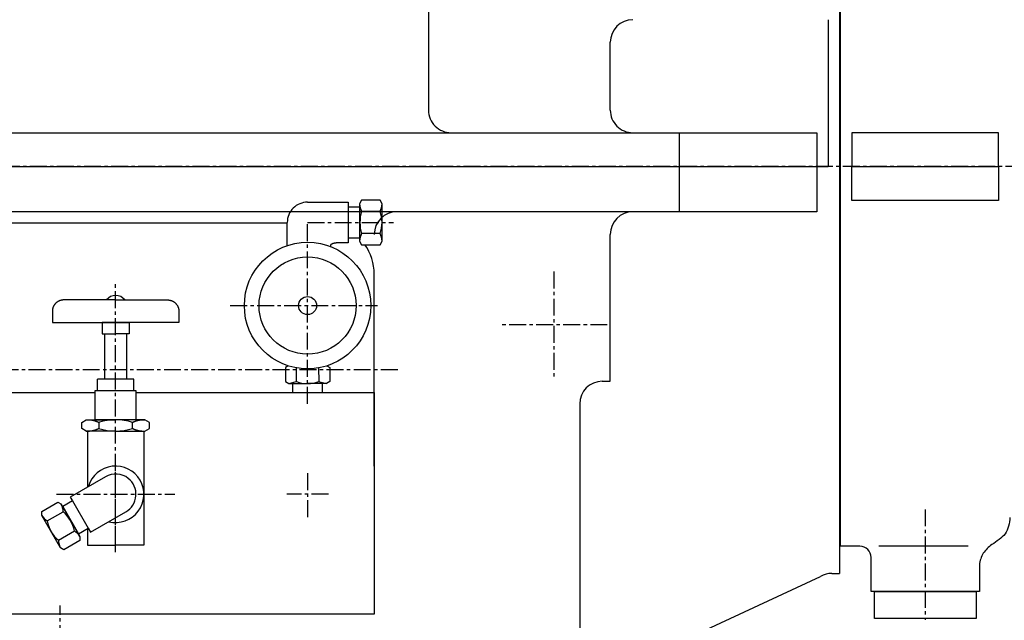
# Model space of a CAD drawing. Units: millimetres. Extents: x -10247 to 98, y 0 to 7172.
# Drawn here: x -6428 to -5992, y 5454 to 5720 of the extents above; entities that cross this region are included whole.
import ezdxf

# ---------------------------------------------------------------- set-up
doc = ezdxf.new("R2010")
doc.units = ezdxf.units.MM
doc.linetypes.add('CENTER', pattern=[12, 7.5, -1.5, 1.5, -1.5])
doc.styles.get("Standard").update_dxf_attribs({"font": 'ROMANS', "bigfont": 'EXTFONT'})
doc.dimstyles.new('ISO-25', dxfattribs={"dimtxt": 2.5, "dimasz": 2.5, "dimexe": 1.25, "dimexo": 0.625, "dimtad": 1, "dimtxsty": 'Standard', "dimcen": 2.5, "dimadec": 0, "dimazin": 0, "dimtfac": 1, "dimtmove": 0, "dimatfit": 3, "dimfxl": 0, "dimarcsym": 0})

# ---------------------------------------------------------------- blocks, each defined once
blk = doc.blocks.new('_OPEN')
at = {"color": 0, "linetype": 'ByBlock', "lineweight": -2}
for p, q in [((-1, 0.166667), (0, 0)), ((-1, -0.166667), (0, 0)), ((0, 0), (-1, 0))]:
    blk.add_line(p, q, dxfattribs=at)
blk = doc.blocks.new('*D7')
at = {"color": 0, "lineweight": -2}
for p, q in [((-5815.99, 5655), (-5132.5, 5655)), ((-5170, 2918.11), (-5170, 5651.89))]:
    blk.add_line(p, q, dxfattribs=at)
at = {"layer": 'Defpoints', "color": 0}
for p in [(-5815.99, 5655), (-5170, 5655), (-6290, 2915)]:
    blk.add_point(p, dxfattribs=at)
at = {"color": 0, "lineweight": -2, "xscale": 3.114, "yscale": 3.114, "zscale": 3.114}
for p, rotation in [((-5170, 5655), 89.99999999999999), ((-5170, 2915), 270)]:
    blk.add_blockref('_OPEN', p, dxfattribs=dict(at, rotation=rotation))
at = {"color": 0, "insert": (-5230.36, 4285), "char_height": 80, "attachment_point": 5, "rotation": 90}
blk.add_mtext('2740', dxfattribs=at)
blk = doc.blocks.new('*D12')
at = {"color": 0, "lineweight": -2}
blk.add_line((-5370, 5128.11), (-5370, 5651.89), dxfattribs=at)
at = {"layer": 'Defpoints', "color": 0}
for p in [(-5815.99, 5655), (-5370, 5655), (-6020, 5125)]:
    blk.add_point(p, dxfattribs=at)
at = {"color": 0, "lineweight": -2, "xscale": 3.114, "yscale": 3.114, "zscale": 3.114}
for p, rotation in [((-5370, 5655), 90), ((-5370, 5125), 270)]:
    blk.add_blockref('_OPEN', p, dxfattribs=dict(at, rotation=rotation))
at = {"color": 0, "insert": (-5430.36, 5390), "char_height": 80, "attachment_point": 5, "rotation": 90}
blk.add_mtext('530', dxfattribs=at)
blk = doc.blocks.new('*D24')
at = {"color": 0, "lineweight": -2}
blk.add_line((-5170, 6566.89), (-5170, 5658.11), dxfattribs=at)
at = {"layer": 'Defpoints', "color": 0}
for p in [(-6490, 6570), (-5815.99, 5655), (-5170, 5655)]:
    blk.add_point(p, dxfattribs=at)
at = {"color": 0, "lineweight": -2, "xscale": 3.114, "yscale": 3.114, "zscale": 3.114}
for p, rotation in [((-5170, 6570), 90), ((-5170, 5655), 270)]:
    blk.add_blockref('_OPEN', p, dxfattribs=dict(at, rotation=rotation))
at = {"color": 0, "insert": (-5230.52, 6112.5), "char_height": 80, "attachment_point": 5, "rotation": 90}
blk.add_mtext('APPROX.915', dxfattribs=at)
blk = doc.blocks.new('*D25')
at = {"color": 0, "lineweight": -2}
for p, q in [((-6490, 6570), (-4932.5, 6570)), ((-4970, 6566.89), (-4970, 1576.11)), ((-7669.55, 1573), (-4932.5, 1573))]:
    blk.add_line(p, q, dxfattribs=at)
at = {"layer": 'Defpoints', "color": 0}
for p in [(-6490, 6570), (-7669.55, 1573), (-4970, 1573)]:
    blk.add_point(p, dxfattribs=at)
at = {"color": 0, "lineweight": -2, "xscale": 3.114, "yscale": 3.114, "zscale": 3.114}
for p, rotation in [((-4970, 6570), 90.00000000000001), ((-4970, 1573), 270)]:
    blk.add_blockref('_OPEN', p, dxfattribs=dict(at, rotation=rotation))
at = {"color": 0, "insert": (-5030.52, 4071.5), "char_height": 80, "attachment_point": 5, "rotation": 90}
blk.add_mtext('APPROX.4997', dxfattribs=at)

msp = doc.modelspace()

# ---------------------------------------------------------------- linework, layer by layer
at = {"color": 41, "linetype": 'Continuous'}
for p, q in [((-6247, 5725), (-6247, 5680)), ((-6065, 5725.06), (-6065, 5475.02)), ((-6070, 5720), (-6070, 5655)), ((-6166.49, 5680), (-6166.49, 5710)), ((-6650, 5670), (-6075, 5670)), ((-6136, 5670), (-6136, 5635)), ((-6075, 5670), (-6075, 5635)), ((-6690, 5655), (-6070, 5655)), ((-6065, 5655), (-6065, 5475.04)), ((-6300.5, 5639.27), (-6282.5, 5639.27)), ((-6282.5, 5639.27), (-6282.5, 5637.27)), ((-6282.5, 5637.27), (-6277.5, 5637.27)), ((-6282.5, 5637.27), (-6282.5, 5623.27)), ((-6276.6, 5640.08), (-6277.5, 5638.52)), ((-6277.5, 5638.52), (-6277.5, 5622.02)), ((-6277.5, 5637.27), (-6277.5, 5623.27)), ((-6268.41, 5640.08), (-6276.6, 5640.08)), ((-6267.5, 5638.52), (-6268.41, 5640.08)), ((-6267.5, 5622.02), (-6267.5, 5638.52)), ((-6075, 5635), (-6650, 5635)), ((-6268.41, 5635.18), (-6276.6, 5635.18)), ((-6309.5, 5620.01), (-6309.49, 5630.27)), ((-6268.41, 5625.36), (-6276.59, 5625.36)), ((-6290.41, 5620.06), (-6290.42, 5620.01)), ((-6290.42, 5620.01), (-6290.42, 5619.96)), ((-6290.42, 5619.96), (-6290.41, 5619.91)), ((-6290.4, 5620.11), (-6290.41, 5620.06)), ((-6290.41, 5619.91), (-6290.41, 5619.86)), ((-6290.41, 5619.86), (-6290.39, 5619.81)), ((-6290.38, 5620.16), (-6290.4, 5620.11)), ((-6290.36, 5620.21), (-6290.38, 5620.16)), ((-6290.33, 5620.26), (-6290.36, 5620.21)), ((-6290.3, 5620.31), (-6290.33, 5620.26)), ((-6290.26, 5620.36), (-6290.3, 5620.31)), ((-6290.22, 5620.41), (-6290.26, 5620.36)), ((-6290.17, 5620.46), (-6290.22, 5620.41)), ((-6290.12, 5620.51), (-6290.17, 5620.46)), ((-6290.06, 5620.55), (-6290.12, 5620.51)), ((-6289.99, 5620.6), (-6290.06, 5620.55)), ((-6289.92, 5620.64), (-6289.99, 5620.6)), ((-6289.84, 5620.69), (-6289.92, 5620.64)), ((-6289.76, 5620.73), (-6289.84, 5620.69)), ((-6289.68, 5620.77), (-6289.76, 5620.73)), ((-6289.59, 5620.81), (-6289.68, 5620.77)), ((-6289.49, 5620.85), (-6289.59, 5620.81)), ((-6289.39, 5620.88), (-6289.49, 5620.85)), ((-6289.29, 5620.92), (-6289.39, 5620.88)), ((-6289.18, 5620.95), (-6289.29, 5620.92)), ((-6289.07, 5620.98), (-6289.18, 5620.95)), ((-6288.95, 5621.01), (-6289.07, 5620.98)), ((-6288.83, 5621.04), (-6288.95, 5621.01)), ((-6288.71, 5621.07), (-6288.83, 5621.04)), ((-6288.58, 5621.09), (-6288.71, 5621.07)), ((-6288.46, 5621.12), (-6288.58, 5621.09)), ((-6288.32, 5621.14), (-6288.46, 5621.12)), ((-6288.19, 5621.16), (-6288.32, 5621.14)), ((-6288.06, 5621.18), (-6288.19, 5621.16)), ((-6287.92, 5621.19), (-6288.06, 5621.18)), ((-6287.78, 5621.21), (-6287.92, 5621.19)), ((-6287.64, 5621.22), (-6287.78, 5621.21)), ((-6287.5, 5621.23), (-6287.64, 5621.22)), ((-6287.36, 5621.24), (-6287.5, 5621.23)), ((-6287.22, 5621.25), (-6287.36, 5621.24)), ((-6287.07, 5621.26), (-6287.22, 5621.25)), ((-6286.93, 5621.26), (-6287.07, 5621.26)), ((-6286.79, 5621.27), (-6286.93, 5621.26)), ((-6286.65, 5621.27), (-6286.79, 5621.27)), ((-6286.51, 5621.27), (-6286.65, 5621.27)), ((-6282.5, 5621.27), (-6286.51, 5621.27)), ((-6277.5, 5623.27), (-6282.5, 5623.27)), ((-6282.5, 5623.27), (-6282.5, 5621.27)), ((-6277.5, 5622.02), (-6276.6, 5620.45)), ((-6276.6, 5620.45), (-6268.41, 5620.45)), ((-6268.41, 5620.45), (-6267.5, 5622.02)), ((-6290.39, 5619.81), (-6290.38, 5619.76)), ((-6290.38, 5619.76), (-6290.36, 5619.71)), ((-6290.36, 5619.71), (-6290.33, 5619.66)), ((-6290.33, 5619.66), (-6290.27, 5619.56)), ((-6271, 5522.5), (-6271, 5607.5)), ((-6412.67, 5593.77), (-6412.76, 5593.63)), ((-6412.57, 5593.9), (-6412.67, 5593.77)), ((-6412.48, 5594.04), (-6412.57, 5593.9)), ((-6412.37, 5594.17), (-6412.48, 5594.04)), ((-6412.27, 5594.29), (-6412.37, 5594.17)), ((-6412.16, 5594.42), (-6412.27, 5594.29)), ((-6412.04, 5594.53), (-6412.16, 5594.42)), ((-6411.92, 5594.65), (-6412.04, 5594.53)), ((-6411.8, 5594.76), (-6411.92, 5594.65)), ((-6411.67, 5594.87), (-6411.8, 5594.76)), ((-6411.54, 5594.97), (-6411.67, 5594.87)), ((-6411.41, 5595.07), (-6411.54, 5594.97)), ((-6411.27, 5595.16), (-6411.41, 5595.07)), ((-6411.14, 5595.25), (-6411.27, 5595.16)), ((-6411, 5595.33), (-6411.14, 5595.25)), ((-6410.85, 5595.41), (-6411, 5595.33)), ((-6410.71, 5595.49), (-6410.85, 5595.41)), ((-6410.57, 5595.55), (-6410.71, 5595.49)), ((-6410.42, 5595.62), (-6410.57, 5595.55)), ((-6410.27, 5595.68), (-6410.42, 5595.62)), ((-6410.12, 5595.73), (-6410.27, 5595.68)), ((-6409.97, 5595.78), (-6410.12, 5595.73)), ((-6409.82, 5595.82), (-6409.97, 5595.78)), ((-6409.68, 5595.86), (-6409.82, 5595.82)), ((-6409.53, 5595.89), (-6409.68, 5595.86)), ((-6409.38, 5595.92), (-6409.53, 5595.89)), ((-6409.23, 5595.95), (-6409.38, 5595.92)), ((-6409.08, 5595.97), (-6409.23, 5595.95)), ((-6408.94, 5595.98), (-6409.08, 5595.97)), ((-6408.79, 5595.99), (-6408.94, 5595.98)), ((-6408.65, 5596), (-6408.79, 5595.99)), ((-6408.5, 5596), (-6408.65, 5596)), ((-6385.5, 5596), (-6408.5, 5596)), ((-6385.5, 5596), (-6362.5, 5596)), ((-6362.5, 5596), (-6362.36, 5596)), ((-6362.36, 5596), (-6362.22, 5595.99)), ((-6362.22, 5595.99), (-6362.07, 5595.98)), ((-6362.07, 5595.98), (-6361.93, 5595.97)), ((-6361.93, 5595.97), (-6361.78, 5595.95)), ((-6361.78, 5595.95), (-6361.63, 5595.92)), ((-6361.63, 5595.92), (-6361.48, 5595.89)), ((-6361.48, 5595.89), (-6361.33, 5595.86)), ((-6361.33, 5595.86), (-6361.19, 5595.82)), ((-6361.19, 5595.82), (-6361.04, 5595.78)), ((-6361.04, 5595.78), (-6360.89, 5595.73)), ((-6360.89, 5595.73), (-6360.74, 5595.68)), ((-6360.74, 5595.68), (-6360.59, 5595.62)), ((-6360.59, 5595.62), (-6360.44, 5595.55)), ((-6360.44, 5595.55), (-6360.3, 5595.49)), ((-6360.3, 5595.49), (-6360.15, 5595.41)), ((-6360.15, 5595.41), (-6360.01, 5595.33)), ((-6360.01, 5595.33), (-6359.87, 5595.25)), ((-6359.87, 5595.25), (-6359.73, 5595.16)), ((-6359.73, 5595.16), (-6359.6, 5595.07)), ((-6359.6, 5595.07), (-6359.47, 5594.97)), ((-6359.47, 5594.97), (-6359.34, 5594.87)), ((-6359.34, 5594.87), (-6359.21, 5594.76)), ((-6359.21, 5594.76), (-6359.09, 5594.65)), ((-6359.09, 5594.65), (-6358.97, 5594.53)), ((-6358.97, 5594.53), (-6358.85, 5594.42)), ((-6358.85, 5594.42), (-6358.74, 5594.29)), ((-6358.74, 5594.29), (-6358.64, 5594.17)), ((-6358.64, 5594.17), (-6358.53, 5594.04)), ((-6358.53, 5594.04), (-6358.44, 5593.9)), ((-6358.44, 5593.9), (-6358.34, 5593.77)), ((-6358.34, 5593.77), (-6358.25, 5593.63)), ((-6413.49, 5591.43), (-6413.5, 5591.28)), ((-6413.5, 5591.28), (-6413.5, 5591)), ((-6413.5, 5591), (-6413.5, 5586)), ((-6413.47, 5591.58), (-6413.49, 5591.43)), ((-6413.45, 5591.72), (-6413.47, 5591.58)), ((-6413.43, 5591.87), (-6413.45, 5591.72)), ((-6413.4, 5592.02), (-6413.43, 5591.87)), ((-6413.37, 5592.17), (-6413.4, 5592.02)), ((-6413.33, 5592.32), (-6413.37, 5592.17)), ((-6413.28, 5592.47), (-6413.33, 5592.32)), ((-6413.24, 5592.62), (-6413.28, 5592.47)), ((-6413.18, 5592.77), (-6413.24, 5592.62)), ((-6413.12, 5592.91), (-6413.18, 5592.77)), ((-6413.06, 5593.06), (-6413.12, 5592.91)), ((-6412.99, 5593.21), (-6413.06, 5593.06)), ((-6412.92, 5593.35), (-6412.99, 5593.21)), ((-6412.84, 5593.49), (-6412.92, 5593.35)), ((-6412.76, 5593.63), (-6412.84, 5593.49)), ((-6358.25, 5593.63), (-6358.17, 5593.49)), ((-6358.17, 5593.49), (-6358.09, 5593.35)), ((-6358.09, 5593.35), (-6358.02, 5593.21)), ((-6358.02, 5593.21), (-6357.95, 5593.06)), ((-6357.95, 5593.06), (-6357.89, 5592.91)), ((-6357.89, 5592.91), (-6357.83, 5592.77)), ((-6357.83, 5592.77), (-6357.77, 5592.62)), ((-6357.77, 5592.62), (-6357.73, 5592.47)), ((-6357.73, 5592.47), (-6357.68, 5592.32)), ((-6357.68, 5592.32), (-6357.64, 5592.17)), ((-6357.64, 5592.17), (-6357.61, 5592.02)), ((-6357.61, 5592.02), (-6357.58, 5591.87)), ((-6357.58, 5591.87), (-6357.56, 5591.72)), ((-6357.56, 5591.72), (-6357.54, 5591.58)), ((-6357.54, 5591.58), (-6357.52, 5591.43)), ((-6357.52, 5591.43), (-6357.51, 5591.28)), ((-6357.51, 5591.28), (-6357.5, 5591)), ((-6357.5, 5591), (-6357.5, 5586)), ((-6413.5, 5586), (-6385.5, 5586)), ((-6385.5, 5586), (-6391.5, 5586)), ((-6391.5, 5586), (-6391.5, 5581)), ((-6385.5, 5586), (-6379.5, 5586)), ((-6357.5, 5586), (-6385.5, 5586)), ((-6379.5, 5586), (-6379.5, 5581)), ((-6391.5, 5581), (-6385.5, 5581)), ((-6390.5, 5581), (-6390.5, 5561)), ((-6379.5, 5581), (-6385.5, 5581)), ((-6380.5, 5561), (-6380.5, 5581)), ((-6309.09, 5566.85), (-6310.32, 5566.14)), ((-6310.32, 5566.14), (-6310.32, 5559.86)), ((-6305.41, 5559.86), (-6305.41, 5565.93)), ((-6295.6, 5565.93), (-6295.59, 5559.86)), ((-6291.92, 5566.85), (-6290.69, 5566.13)), ((-6290.69, 5566.13), (-6290.69, 5559.86)), ((-6393.5, 5556), (-6393.5, 5561)), ((-6377.5, 5561), (-6393.5, 5561)), ((-6377.5, 5556), (-6377.5, 5561)), ((-6310.32, 5559.86), (-6308.82, 5559)), ((-6308.82, 5559), (-6305.41, 5559.86)), ((-6308.82, 5559), (-6300.5, 5559)), ((-6307, 5555), (-6307, 5559)), ((-6292.18, 5559), (-6300.5, 5559)), ((-6295.6, 5559.86), (-6292.18, 5559)), ((-6294, 5559), (-6294, 5555)), ((-6290.69, 5559.86), (-6292.18, 5559)), ((-6394.5, 5556), (-6376.5, 5556)), ((-6394.5, 5543), (-6394.5, 5556)), ((-6385.5, 5556), (-6377.5, 5556)), ((-6376.5, 5556), (-6376.5, 5543)), ((-6180.01, 5550), (-6180.01, 5400)), ((-6400.52, 5541.84), (-6398.5, 5543)), ((-6400.52, 5539.16), (-6400.52, 5541.84)), ((-6398.5, 5543), (-6398.44, 5543)), ((-6398.5, 5543), (-6385.5, 5543)), ((-6398.44, 5543), (-6398.38, 5543.01)), ((-6398.38, 5543.01), (-6398.32, 5543.01)), ((-6398.32, 5543.01), (-6398.26, 5543.01)), ((-6398.26, 5543.01), (-6398.2, 5543.01)), ((-6398.2, 5543.01), (-6398.14, 5543.02)), ((-6398.14, 5543.02), (-6398.08, 5543.02)), ((-6398.08, 5543.02), (-6398.02, 5543.02)), ((-6398.02, 5543.02), (-6397.96, 5543.02)), ((-6397.96, 5543.02), (-6397.9, 5543.02)), ((-6397.9, 5543.02), (-6397.83, 5543.02)), ((-6397.83, 5543.02), (-6397.77, 5543.02)), ((-6397.77, 5543.02), (-6397.71, 5543.02)), ((-6397.71, 5543.02), (-6397.65, 5543.02)), ((-6397.65, 5543.02), (-6397.59, 5543.02)), ((-6397.59, 5543.02), (-6397.53, 5543.02)), ((-6397.53, 5543.02), (-6397.47, 5543.02)), ((-6397.47, 5543.02), (-6397.41, 5543.01)), ((-6397.41, 5543.01), (-6397.35, 5543.01)), ((-6397.35, 5543.01), (-6397.29, 5543.01)), ((-6397.29, 5543.01), (-6397.22, 5543)), ((-6397.22, 5543), (-6397.16, 5543)), ((-6397.16, 5543), (-6397.1, 5543)), ((-6397.1, 5543), (-6397.04, 5542.99)), ((-6397.04, 5542.99), (-6396.98, 5542.99)), ((-6396.98, 5542.99), (-6396.92, 5542.98)), ((-6396.92, 5542.98), (-6396.86, 5542.98)), ((-6396.86, 5542.98), (-6396.8, 5542.97)), ((-6396.8, 5542.97), (-6396.74, 5542.97)), ((-6396.74, 5542.97), (-6396.68, 5542.96)), ((-6396.68, 5542.96), (-6396.62, 5542.95)), ((-6396.62, 5542.95), (-6396.55, 5542.94)), ((-6396.55, 5542.94), (-6396.49, 5542.94)), ((-6396.49, 5542.94), (-6396.43, 5542.93)), ((-6396.43, 5542.93), (-6396.37, 5542.92)), ((-6396.37, 5542.92), (-6396.31, 5542.91)), ((-6396.31, 5542.91), (-6396.25, 5542.9)), ((-6396.25, 5542.9), (-6396.19, 5542.89)), ((-6396.19, 5542.89), (-6396.13, 5542.88)), ((-6396.13, 5542.88), (-6396.07, 5542.87)), ((-6396.07, 5542.87), (-6396.01, 5542.86)), ((-6396.01, 5542.86), (-6395.95, 5542.85)), ((-6395.95, 5542.85), (-6395.89, 5542.84)), ((-6395.89, 5542.84), (-6395.83, 5542.83)), ((-6395.83, 5542.83), (-6395.77, 5542.82)), ((-6395.77, 5542.82), (-6395.71, 5542.81)), ((-6395.71, 5542.81), (-6395.65, 5542.79)), ((-6395.65, 5542.79), (-6395.59, 5542.78)), ((-6395.59, 5542.78), (-6395.47, 5542.75)), ((-6395.47, 5542.75), (-6395.42, 5542.74)), ((-6395.42, 5542.74), (-6395.37, 5542.73)), ((-6395.37, 5542.73), (-6395.32, 5542.72)), ((-6395.32, 5542.72), (-6395.27, 5542.7)), ((-6395.27, 5542.7), (-6395.22, 5542.69)), ((-6395.22, 5542.69), (-6395.17, 5542.68)), ((-6395.17, 5542.68), (-6395.12, 5542.66)), ((-6395.12, 5542.66), (-6395.07, 5542.65)), ((-6395.07, 5542.65), (-6395.02, 5542.64)), ((-6395.02, 5542.64), (-6394.96, 5542.62)), ((-6394.96, 5542.62), (-6394.91, 5542.61)), ((-6394.91, 5542.61), (-6394.86, 5542.59)), ((-6394.86, 5542.59), (-6394.81, 5542.58)), ((-6394.81, 5542.58), (-6394.76, 5542.56)), ((-6394.76, 5542.56), (-6394.71, 5542.54)), ((-6394.71, 5542.54), (-6394.66, 5542.53)), ((-6394.66, 5542.53), (-6394.61, 5542.51)), ((-6394.61, 5542.51), (-6394.56, 5542.5)), ((-6394.56, 5542.5), (-6394.51, 5542.48)), ((-6394.51, 5542.48), (-6394.46, 5542.46)), ((-6376.5, 5543), (-6394.5, 5543)), ((-6394.46, 5542.46), (-6394.41, 5542.45)), ((-6394.41, 5542.45), (-6394.36, 5542.43)), ((-6394.36, 5542.43), (-6394.31, 5542.41)), ((-6394.31, 5542.41), (-6394.26, 5542.39)), ((-6394.26, 5542.39), (-6394.21, 5542.37)), ((-6394.21, 5542.37), (-6394.16, 5542.36)), ((-6394.16, 5542.36), (-6394.11, 5542.34)), ((-6394.11, 5542.34), (-6394.07, 5542.32)), ((-6394.07, 5542.32), (-6394.02, 5542.3)), ((-6394.02, 5542.3), (-6393.97, 5542.28)), ((-6393.97, 5542.28), (-6393.92, 5542.26)), ((-6393.92, 5542.26), (-6393.87, 5542.24)), ((-6393.87, 5542.24), (-6393.82, 5542.22)), ((-6393.82, 5542.22), (-6393.77, 5542.2)), ((-6393.77, 5542.2), (-6393.72, 5542.18)), ((-6393.72, 5542.18), (-6393.67, 5542.16)), ((-6393.67, 5542.16), (-6393.63, 5542.14)), ((-6393.63, 5542.14), (-6393.58, 5542.11)), ((-6393.58, 5542.11), (-6393.53, 5542.09)), ((-6393.53, 5542.09), (-6393.48, 5542.07)), ((-6393.48, 5542.07), (-6393.43, 5542.05)), ((-6393.43, 5542.05), (-6393.39, 5542.03)), ((-6393.39, 5542.03), (-6393.34, 5542)), ((-6393.34, 5542), (-6393.29, 5541.98)), ((-6393.29, 5541.98), (-6393.24, 5541.96)), ((-6393.24, 5541.96), (-6393.2, 5541.93)), ((-6393.2, 5541.93), (-6393.15, 5541.91)), ((-6393.15, 5541.91), (-6393.1, 5541.89)), ((-6393.1, 5541.89), (-6393.01, 5541.84)), ((-6393.01, 5541.84), (-6393.01, 5539.16)), ((-6372.5, 5543), (-6385.5, 5543)), ((-6378, 5541.84), (-6377.95, 5541.86)), ((-6378, 5539.16), (-6378, 5541.84)), ((-6377.95, 5541.86), (-6377.91, 5541.89)), ((-6377.91, 5541.89), (-6377.86, 5541.91)), ((-6377.86, 5541.91), (-6377.81, 5541.93)), ((-6377.81, 5541.93), (-6377.76, 5541.96)), ((-6377.76, 5541.96), (-6377.72, 5541.98)), ((-6377.72, 5541.98), (-6377.67, 5542)), ((-6377.67, 5542), (-6377.62, 5542.03)), ((-6377.62, 5542.03), (-6377.57, 5542.05)), ((-6377.57, 5542.05), (-6377.53, 5542.07)), ((-6377.53, 5542.07), (-6377.48, 5542.09)), ((-6377.48, 5542.09), (-6377.43, 5542.11)), ((-6377.43, 5542.11), (-6377.38, 5542.14)), ((-6377.38, 5542.14), (-6377.33, 5542.16)), ((-6377.33, 5542.16), (-6377.29, 5542.18)), ((-6377.29, 5542.18), (-6377.24, 5542.2)), ((-6377.24, 5542.2), (-6377.19, 5542.22)), ((-6377.19, 5542.22), (-6377.14, 5542.24)), ((-6377.14, 5542.24), (-6377.09, 5542.26)), ((-6377.09, 5542.26), (-6377.04, 5542.28)), ((-6377.04, 5542.28), (-6376.99, 5542.3)), ((-6376.99, 5542.3), (-6376.94, 5542.32)), ((-6376.94, 5542.32), (-6376.9, 5542.34)), ((-6376.9, 5542.34), (-6376.85, 5542.36)), ((-6376.85, 5542.36), (-6376.8, 5542.37)), ((-6376.8, 5542.37), (-6376.75, 5542.39)), ((-6376.75, 5542.39), (-6376.7, 5542.41)), ((-6376.7, 5542.41), (-6376.65, 5542.43)), ((-6376.65, 5542.43), (-6376.6, 5542.45)), ((-6376.6, 5542.45), (-6376.55, 5542.46)), ((-6376.55, 5542.46), (-6376.5, 5542.48)), ((-6376.5, 5542.48), (-6376.45, 5542.5)), ((-6376.45, 5542.5), (-6376.4, 5542.51)), ((-6376.4, 5542.51), (-6376.35, 5542.53)), ((-6376.35, 5542.53), (-6376.3, 5542.54)), ((-6376.3, 5542.54), (-6376.25, 5542.56)), ((-6376.25, 5542.56), (-6376.2, 5542.58)), ((-6376.2, 5542.58), (-6376.15, 5542.59)), ((-6376.15, 5542.59), (-6376.1, 5542.61)), ((-6376.1, 5542.61), (-6376.04, 5542.62)), ((-6376.04, 5542.62), (-6375.99, 5542.64)), ((-6375.99, 5542.64), (-6375.94, 5542.65)), ((-6375.94, 5542.65), (-6375.89, 5542.66)), ((-6375.89, 5542.66), (-6375.84, 5542.68)), ((-6375.84, 5542.68), (-6375.79, 5542.69)), ((-6375.79, 5542.69), (-6375.74, 5542.7)), ((-6375.74, 5542.7), (-6375.69, 5542.72)), ((-6375.69, 5542.72), (-6375.64, 5542.73)), ((-6375.64, 5542.73), (-6375.54, 5542.75)), ((-6375.54, 5542.75), (-6375.48, 5542.77)), ((-6375.48, 5542.77), (-6375.42, 5542.78)), ((-6375.42, 5542.78), (-6375.36, 5542.79)), ((-6375.36, 5542.79), (-6375.3, 5542.81)), ((-6375.3, 5542.81), (-6375.24, 5542.82)), ((-6375.24, 5542.82), (-6375.18, 5542.83)), ((-6375.18, 5542.83), (-6375.12, 5542.84)), ((-6375.12, 5542.84), (-6375.06, 5542.85)), ((-6375.06, 5542.85), (-6375, 5542.86)), ((-6375, 5542.86), (-6374.94, 5542.87)), ((-6374.94, 5542.87), (-6374.88, 5542.88)), ((-6374.88, 5542.88), (-6374.82, 5542.89)), ((-6374.82, 5542.89), (-6374.76, 5542.9)), ((-6374.76, 5542.9), (-6374.7, 5542.91)), ((-6374.7, 5542.91), (-6374.64, 5542.92)), ((-6374.64, 5542.92), (-6374.58, 5542.93)), ((-6374.58, 5542.93), (-6374.52, 5542.94)), ((-6374.52, 5542.94), (-6374.45, 5542.94)), ((-6374.45, 5542.94), (-6374.39, 5542.95)), ((-6374.39, 5542.95), (-6374.33, 5542.96)), ((-6374.33, 5542.96), (-6374.27, 5542.97)), ((-6374.27, 5542.97), (-6374.21, 5542.97)), ((-6374.21, 5542.97), (-6374.15, 5542.98)), ((-6374.15, 5542.98), (-6374.09, 5542.98)), ((-6374.09, 5542.98), (-6374.03, 5542.99)), ((-6374.03, 5542.99), (-6373.97, 5542.99)), ((-6373.97, 5542.99), (-6373.91, 5543)), ((-6373.91, 5543), (-6373.85, 5543)), ((-6373.85, 5543), (-6373.78, 5543)), ((-6373.78, 5543), (-6373.72, 5543.01)), ((-6373.72, 5543.01), (-6373.66, 5543.01)), ((-6373.66, 5543.01), (-6373.6, 5543.01)), ((-6373.6, 5543.01), (-6373.54, 5543.02)), ((-6373.54, 5543.02), (-6373.48, 5543.02)), ((-6373.48, 5543.02), (-6373.42, 5543.02)), ((-6373.42, 5543.02), (-6373.36, 5543.02)), ((-6373.36, 5543.02), (-6373.3, 5543.02)), ((-6373.3, 5543.02), (-6373.24, 5543.02)), ((-6373.24, 5543.02), (-6373.17, 5543.02)), ((-6373.17, 5543.02), (-6373.11, 5543.02)), ((-6373.11, 5543.02), (-6373.05, 5543.02)), ((-6373.05, 5543.02), (-6372.99, 5543.02)), ((-6372.99, 5543.02), (-6372.93, 5543.02)), ((-6372.93, 5543.02), (-6372.87, 5543.02)), ((-6372.87, 5543.02), (-6372.81, 5543.01)), ((-6372.81, 5543.01), (-6372.75, 5543.01)), ((-6372.75, 5543.01), (-6372.69, 5543.01)), ((-6372.69, 5543.01), (-6372.63, 5543.01)), ((-6372.63, 5543.01), (-6372.5, 5543)), ((-6370.49, 5541.84), (-6372.5, 5543)), ((-6370.49, 5539.16), (-6370.49, 5541.84)), ((-6398.5, 5538), (-6400.52, 5539.16)), ((-6398.5, 5538), (-6398.44, 5537.99)), ((-6385.5, 5538), (-6398.5, 5538)), ((-6398.44, 5537.99), (-6398.38, 5537.99)), ((-6398.38, 5537.99), (-6398.32, 5537.99)), ((-6398.32, 5537.99), (-6398.26, 5537.99)), ((-6398.26, 5537.99), (-6398.2, 5537.98)), ((-6398.2, 5537.98), (-6398.14, 5537.98)), ((-6398.14, 5537.98), (-6398.08, 5537.98)), ((-6398.08, 5537.98), (-6398.02, 5537.98)), ((-6398.02, 5537.98), (-6397.96, 5537.98)), ((-6385.5, 5538), (-6398, 5538)), ((-6398, 5538), (-6398, 5513.17)), ((-6397.96, 5537.98), (-6397.9, 5537.98)), ((-6397.9, 5537.98), (-6397.83, 5537.98)), ((-6397.83, 5537.98), (-6397.77, 5537.98)), ((-6397.77, 5537.98), (-6397.71, 5537.98)), ((-6397.71, 5537.98), (-6397.65, 5537.98)), ((-6397.65, 5537.98), (-6397.59, 5537.98)), ((-6397.59, 5537.98), (-6397.53, 5537.98)), ((-6397.53, 5537.98), (-6397.47, 5537.98)), ((-6397.47, 5537.98), (-6397.41, 5537.98)), ((-6397.41, 5537.98), (-6397.35, 5537.99)), ((-6397.35, 5537.99), (-6397.29, 5537.99)), ((-6397.29, 5537.99), (-6397.22, 5537.99)), ((-6397.22, 5537.99), (-6397.16, 5538)), ((-6397.16, 5538), (-6397.1, 5538)), ((-6397.1, 5538), (-6397.04, 5538.01)), ((-6397.04, 5538.01), (-6396.98, 5538.01)), ((-6396.98, 5538.01), (-6396.92, 5538.01)), ((-6396.92, 5538.01), (-6396.86, 5538.02)), ((-6396.86, 5538.02), (-6396.8, 5538.03)), ((-6396.8, 5538.03), (-6396.74, 5538.03)), ((-6396.74, 5538.03), (-6396.68, 5538.04)), ((-6396.68, 5538.04), (-6396.62, 5538.05)), ((-6396.62, 5538.05), (-6396.55, 5538.05)), ((-6396.55, 5538.05), (-6396.49, 5538.06)), ((-6396.49, 5538.06), (-6396.43, 5538.07)), ((-6396.43, 5538.07), (-6396.37, 5538.08)), ((-6396.37, 5538.08), (-6396.31, 5538.09)), ((-6396.31, 5538.09), (-6396.25, 5538.09)), ((-6396.25, 5538.09), (-6396.19, 5538.1)), ((-6396.19, 5538.1), (-6396.13, 5538.11)), ((-6396.13, 5538.11), (-6396.07, 5538.12)), ((-6396.07, 5538.12), (-6396.01, 5538.13)), ((-6396.01, 5538.13), (-6395.95, 5538.15)), ((-6395.95, 5538.15), (-6395.89, 5538.16)), ((-6395.89, 5538.16), (-6395.83, 5538.17)), ((-6395.83, 5538.17), (-6395.77, 5538.18)), ((-6395.77, 5538.18), (-6395.71, 5538.19)), ((-6395.71, 5538.19), (-6395.65, 5538.2)), ((-6395.65, 5538.2), (-6395.59, 5538.22)), ((-6395.59, 5538.22), (-6395.47, 5538.24)), ((-6395.47, 5538.24), (-6395.42, 5538.26)), ((-6395.42, 5538.26), (-6395.37, 5538.27)), ((-6395.37, 5538.27), (-6395.32, 5538.28)), ((-6395.32, 5538.28), (-6395.27, 5538.29)), ((-6395.27, 5538.29), (-6395.22, 5538.31)), ((-6395.22, 5538.31), (-6395.17, 5538.32)), ((-6395.17, 5538.32), (-6395.12, 5538.33)), ((-6395.12, 5538.33), (-6395.07, 5538.35)), ((-6395.07, 5538.35), (-6395.02, 5538.36)), ((-6395.02, 5538.36), (-6394.96, 5538.38)), ((-6394.96, 5538.38), (-6394.91, 5538.39)), ((-6394.91, 5538.39), (-6394.86, 5538.41)), ((-6394.86, 5538.41), (-6394.81, 5538.42)), ((-6394.81, 5538.42), (-6394.76, 5538.44)), ((-6394.76, 5538.44), (-6394.71, 5538.45)), ((-6394.71, 5538.45), (-6394.66, 5538.47)), ((-6394.66, 5538.47), (-6394.61, 5538.48)), ((-6394.61, 5538.48), (-6394.56, 5538.5)), ((-6394.56, 5538.5), (-6394.51, 5538.52)), ((-6394.51, 5538.52), (-6394.46, 5538.53)), ((-6394.46, 5538.53), (-6394.41, 5538.55)), ((-6394.41, 5538.55), (-6394.36, 5538.57)), ((-6394.36, 5538.57), (-6394.31, 5538.59)), ((-6394.31, 5538.59), (-6394.26, 5538.61)), ((-6394.26, 5538.61), (-6394.21, 5538.62)), ((-6394.21, 5538.62), (-6394.16, 5538.64)), ((-6394.16, 5538.64), (-6394.11, 5538.66)), ((-6394.11, 5538.66), (-6394.07, 5538.68)), ((-6394.07, 5538.68), (-6394.02, 5538.7)), ((-6394.02, 5538.7), (-6393.97, 5538.72)), ((-6393.97, 5538.72), (-6393.92, 5538.74)), ((-6393.92, 5538.74), (-6393.87, 5538.76)), ((-6393.87, 5538.76), (-6393.82, 5538.78)), ((-6393.82, 5538.78), (-6393.77, 5538.8)), ((-6393.77, 5538.8), (-6393.72, 5538.82)), ((-6393.72, 5538.82), (-6393.67, 5538.84)), ((-6393.67, 5538.84), (-6393.63, 5538.86)), ((-6393.63, 5538.86), (-6393.58, 5538.88)), ((-6393.58, 5538.88), (-6393.53, 5538.91)), ((-6393.53, 5538.91), (-6393.48, 5538.93)), ((-6393.48, 5538.93), (-6393.43, 5538.95)), ((-6393.43, 5538.95), (-6393.39, 5538.97)), ((-6393.39, 5538.97), (-6393.34, 5538.99)), ((-6393.34, 5538.99), (-6393.29, 5539.02)), ((-6393.29, 5539.02), (-6393.24, 5539.04)), ((-6393.24, 5539.04), (-6393.2, 5539.06)), ((-6393.2, 5539.06), (-6393.15, 5539.09)), ((-6393.15, 5539.09), (-6393.1, 5539.11)), ((-6393.1, 5539.11), (-6393.01, 5539.16)), ((-6385.5, 5538), (-6373, 5538)), ((-6385.5, 5538), (-6372.5, 5538)), ((-6378, 5539.16), (-6377.95, 5539.14)), ((-6377.95, 5539.14), (-6377.91, 5539.11)), ((-6377.91, 5539.11), (-6377.86, 5539.09)), ((-6377.86, 5539.09), (-6377.81, 5539.06)), ((-6377.81, 5539.06), (-6377.76, 5539.04)), ((-6377.76, 5539.04), (-6377.72, 5539.02)), ((-6377.72, 5539.02), (-6377.67, 5538.99)), ((-6377.67, 5538.99), (-6377.62, 5538.97)), ((-6377.62, 5538.97), (-6377.57, 5538.95)), ((-6377.57, 5538.95), (-6377.53, 5538.93)), ((-6377.53, 5538.93), (-6377.48, 5538.91)), ((-6377.48, 5538.91), (-6377.43, 5538.88)), ((-6377.43, 5538.88), (-6377.38, 5538.86)), ((-6377.38, 5538.86), (-6377.33, 5538.84)), ((-6377.33, 5538.84), (-6377.29, 5538.82)), ((-6377.29, 5538.82), (-6377.24, 5538.8)), ((-6377.24, 5538.8), (-6377.19, 5538.78)), ((-6377.19, 5538.78), (-6377.14, 5538.76)), ((-6377.14, 5538.76), (-6377.09, 5538.74)), ((-6377.09, 5538.74), (-6377.04, 5538.72)), ((-6377.04, 5538.72), (-6376.99, 5538.7)), ((-6376.99, 5538.7), (-6376.94, 5538.68)), ((-6376.94, 5538.68), (-6376.9, 5538.66)), ((-6376.9, 5538.66), (-6376.85, 5538.64)), ((-6376.85, 5538.64), (-6376.8, 5538.62)), ((-6376.8, 5538.62), (-6376.75, 5538.61)), ((-6376.75, 5538.61), (-6376.7, 5538.59)), ((-6376.7, 5538.59), (-6376.65, 5538.57)), ((-6376.65, 5538.57), (-6376.6, 5538.55)), ((-6376.6, 5538.55), (-6376.55, 5538.53)), ((-6376.55, 5538.53), (-6376.5, 5538.52)), ((-6376.5, 5538.52), (-6376.45, 5538.5)), ((-6376.45, 5538.5), (-6376.4, 5538.48)), ((-6376.4, 5538.48), (-6376.35, 5538.47)), ((-6376.35, 5538.47), (-6376.3, 5538.45)), ((-6376.3, 5538.45), (-6376.25, 5538.44)), ((-6376.25, 5538.44), (-6376.2, 5538.42)), ((-6376.2, 5538.42), (-6376.15, 5538.41)), ((-6376.15, 5538.41), (-6376.1, 5538.39)), ((-6376.1, 5538.39), (-6376.04, 5538.38)), ((-6376.04, 5538.38), (-6375.99, 5538.36)), ((-6375.99, 5538.36), (-6375.94, 5538.35)), ((-6375.94, 5538.35), (-6375.89, 5538.33)), ((-6375.89, 5538.33), (-6375.84, 5538.32)), ((-6375.84, 5538.32), (-6375.79, 5538.31)), ((-6375.79, 5538.31), (-6375.74, 5538.29)), ((-6375.74, 5538.29), (-6375.69, 5538.28)), ((-6375.69, 5538.28), (-6375.64, 5538.27)), ((-6375.64, 5538.27), (-6375.54, 5538.24)), ((-6375.54, 5538.24), (-6375.48, 5538.23)), ((-6375.48, 5538.23), (-6375.42, 5538.22)), ((-6375.42, 5538.22), (-6375.36, 5538.2)), ((-6375.36, 5538.2), (-6375.3, 5538.19)), ((-6375.3, 5538.19), (-6375.24, 5538.18)), ((-6375.24, 5538.18), (-6375.18, 5538.17)), ((-6375.18, 5538.17), (-6375.12, 5538.16)), ((-6375.12, 5538.16), (-6375.06, 5538.15)), ((-6375.06, 5538.15), (-6375, 5538.13)), ((-6375, 5538.13), (-6374.94, 5538.12)), ((-6374.94, 5538.12), (-6374.88, 5538.11)), ((-6374.88, 5538.11), (-6374.82, 5538.1)), ((-6374.82, 5538.1), (-6374.76, 5538.09)), ((-6374.76, 5538.09), (-6374.7, 5538.09)), ((-6374.7, 5538.09), (-6374.64, 5538.08)), ((-6374.64, 5538.08), (-6374.58, 5538.07)), ((-6374.58, 5538.07), (-6374.52, 5538.06)), ((-6374.52, 5538.06), (-6374.45, 5538.05)), ((-6374.45, 5538.05), (-6374.39, 5538.05)), ((-6374.39, 5538.05), (-6374.33, 5538.04)), ((-6374.33, 5538.04), (-6374.27, 5538.03)), ((-6374.27, 5538.03), (-6374.21, 5538.03)), ((-6374.21, 5538.03), (-6374.15, 5538.02)), ((-6374.15, 5538.02), (-6374.09, 5538.01)), ((-6374.09, 5538.01), (-6374.03, 5538.01)), ((-6374.03, 5538.01), (-6373.97, 5538.01)), ((-6373.97, 5538.01), (-6373.91, 5538)), ((-6373.91, 5538), (-6373.85, 5538)), ((-6373.85, 5538), (-6373.78, 5537.99)), ((-6373.78, 5537.99), (-6373.72, 5537.99)), ((-6373.72, 5537.99), (-6373.66, 5537.99)), ((-6373.66, 5537.99), (-6373.6, 5537.98)), ((-6373.6, 5537.98), (-6373.54, 5537.98)), ((-6373.54, 5537.98), (-6373.48, 5537.98)), ((-6373.48, 5537.98), (-6373.42, 5537.98)), ((-6373.42, 5537.98), (-6373.36, 5537.98)), ((-6373.36, 5537.98), (-6373.3, 5537.98)), ((-6373.3, 5537.98), (-6373.24, 5537.98)), ((-6373.24, 5537.98), (-6373.17, 5537.98)), ((-6373.17, 5537.98), (-6373.11, 5537.98)), ((-6373.11, 5537.98), (-6373.05, 5537.98)), ((-6373.05, 5537.98), (-6372.99, 5537.98)), ((-6373, 5538), (-6373, 5487.5)), ((-6372.99, 5537.98), (-6372.93, 5537.98)), ((-6372.93, 5537.98), (-6372.87, 5537.98)), ((-6372.87, 5537.98), (-6372.81, 5537.98)), ((-6372.81, 5537.98), (-6372.75, 5537.99)), ((-6372.75, 5537.99), (-6372.69, 5537.99)), ((-6372.69, 5537.99), (-6372.63, 5537.99)), ((-6372.63, 5537.99), (-6372.5, 5538)), ((-6372.5, 5538), (-6370.49, 5539.16)), ((-6064.5, 5487), (-6064.5, 5540)), ((-6390, 5517.79), (-6405.59, 5508.79)), ((-6418.21, 5502.45), (-6411.11, 5506.55)), ((-6411.11, 5506.55), (-6409.54, 5505.64)), ((-6404.59, 5507.06), (-6408.92, 5504.56)), ((-6405.59, 5508.79), (-6404.59, 5507.06)), ((-6404.59, 5507.06), (-6397.59, 5494.94)), ((-6418.21, 5500.64), (-6418.21, 5502.45)), ((-6415.75, 5498.2), (-6408.66, 5502.3)), ((-6409.55, 5505.64), (-6401.3, 5491.35)), ((-6408.92, 5504.56), (-6401.92, 5492.44)), ((-6396.59, 5493.2), (-6381, 5502.2)), ((-6409.96, 5486.35), (-6418.21, 5500.64)), ((-6410.85, 5489.7), (-6403.74, 5493.8)), ((-6401.92, 5492.44), (-6397.59, 5494.94)), ((-6398, 5494.7), (-6398, 5487.5)), ((-6397.59, 5494.94), (-6396.59, 5493.2)), ((-6401.3, 5489.55), (-6408.39, 5485.45)), ((-6401.3, 5491.35), (-6401.3, 5489.55)), ((-6408.39, 5485.45), (-6409.96, 5486.35)), ((-6398, 5487.5), (-6385.5, 5487.5)), ((-6373, 5487.5), (-6385.5, 5487.5)), ((-6056, 5487), (-6064.5, 5487)), ((-6007.97, 5487), (-6047.63, 5487)), ((-6175.01, 5426.51), (-6073.36, 5473.68)), ((-6068.36, 5475.02), (-6065, 5475.02)), ((-6068.36, 5475.02), (-6065, 5475.02))]:
    msp.add_line(p, q, dxfattribs=at)
at = {"color": 41, "linetype": 'CENTER'}
for p, q in [((-5815.99, 5655), (-7966.41, 5655)), ((-6300.5, 5630.27), (-6262.49, 5630.27)), ((-6191.49, 5608.56), (-6191.49, 5560.69)), ((-6385.5, 5484.42), (-6385.5, 5603.64)), ((-6334.82, 5593.5), (-6269.62, 5593.5)), ((-6167.78, 5585), (-6215.19, 5585)), ((-6260.58, 5565), (-6510.41, 5565)), ((-6385.5, 5488.48), (-6385.5, 5523.52)), ((-6411.71, 5510), (-6359.3, 5510)), ((-6027, 5503.33), (-6027, 5454.38)), ((-6410, 5276.66), (-6410, 5460.72))]:
    msp.add_line(p, q, dxfattribs=at)
at = {"color": 41, "linetype": 'Continuous'}
for points in [[(-6064.5, 5540), (-6064.5, 5730)], [(-6059.5, 5670), (-6059.5, 5655), (-5994.5, 5655), (-5994.5, 5670), (-6059.5, 5670)], [(-6059.5, 5640), (-6059.5, 5655), (-5994.5, 5655), (-5994.5, 5640), (-6059.5, 5640)], [(-6309.5, 5630), (-6437.5, 5630)], [(-6170.01, 5560), (-6166.49, 5560), (-6166.49, 5625)], [(-6500, 5519.81), (-6500, 5555), (-6394.5, 5555)], [(-6271, 5555), (-6271, 5457), (-6500, 5457), (-6500, 5500.18)], [(-6376.5, 5555), (-6271, 5555)], [(-6026.99, 5467), (-6051, 5467), (-6051, 5482)], [(-6003, 5478.77), (-6003, 5467), (-6027, 5467)], [(-6049.5, 5467), (-6004.49, 5467), (-6004.49, 5455), (-6049.5, 5455), (-6049.5, 5467)]]:
    msp.add_lwpolyline(points, dxfattribs=at)
at = {"color": 41, "linetype": 'CENTER'}
for points in [[(-6300.5, 5550), (-6300.5, 5630.27)], [(-6300.5, 5519.35), (-6300.5, 5499.7)], [(-6291.24, 5510), (-6309.71, 5510)]]:
    msp.add_lwpolyline(points, dxfattribs=at)
at = {"color": 41, "linetype": 'Continuous'}
for radius in [28, 21.5, 4]:
    msp.add_circle((-6300.5, 5593.5), radius, dxfattribs=at)
for centre, radius, start, end in [((-6156.49, 5710), 10, 90.0002, 179.9997), ((-6237, 5680), 10, 179.9998, 270.0002), ((-6156.49, 5680), 10, 179.9998, 270.0002), ((-6300.5, 5630.27), 9, 89.9998, 180.0002), ((-6268.19, 5639.24), 9.34, 184.4084, 205.7531), ((-6276.82, 5639.26), 9.35, 334.0864, 355.4324), ((-6260.72, 5630.27), 16.62, 162.8212, 197.1788), ((-6261, 5625), 10, 90.0002, 179.9997), ((-6281.29, 5630.27), 13.79, 339.135, 20.865), ((-6156.49, 5625), 10, 90.0002, 179.9997), ((-6267.91, 5621.23), 9.62, 154.565, 175.2734), ((-6277.1, 5621.2), 9.63, 4.8866, 25.5946), ((-6293.5, 5607.5), 22.5, 0.0024, 35.1334), ((-6385.5, 5593), 5, 36.8715, 143.1285), ((-6300.5, 5573.36), 14.36, 250.0322, 289.9678), ((-6170.01, 5550), 10, 90.0002, 179.9997), ((-6385.51, 5518.16), 24.84, 72.4119, 107.5881), ((-6385.51, 5562.84), 24.84, 252.4118, 287.5882), ((-6385.51, 5510), 12.5, 29.9924, 163.9365), ((-6385.5, 5510), 9, 51.3753, 120.0352), ((-6385.51, 5510), 12.5, 256.0474, 29.9936), ((-6385.5, 5510), 9, 300.0096, 51.3526), ((-6417.97, 5501.61), 9.33, 4.2467, 25.5948), ((-6419.95, 5490.11), 16.62, 12.8351, 47.1904), ((-6410.51, 5505.95), 9.35, 214.5599, 235.9078), ((-6402.15, 5500.38), 13.77, 189.0989, 230.8254), ((-6409.23, 5485.87), 9.64, 34.6459, 55.3541), ((-6401.24, 5490.46), 9.64, 184.5241, 205.2322), ((-6056, 5482), 5, 360, 90), ((-6068.36, 5465.02), 10, 90.0027, 120.0028), ((-6068.36, 5465.02), 10, 90.0027, 120.0028)]:
    msp.add_arc(centre, radius, start, end, dxfattribs=at)
at = {"color": 41, "linetype": 'Continuous', "start_tangent": (-0.040783, -0.999168), "end_tangent": (-0.106048, -0.994361)}
msp.add_spline([(-5989.5, 5499.75), (-5991.67, 5492.52), (-5997.5, 5487.71), (-6001.32, 5483.9), (-6003, 5478.77)], degree=3, dxfattribs=at)

# ---------------------------------------------------------------- dimensions: what is measured, and where the dimension line sits
at = {"color": 7}
for base, p2, override, picture, middle in [((-4970, 1573), (-7669.55, 1573), {"dimtxt": 80, "dimasz": 3.114, "dimexe": 37.500001, "dimexo": 0, "dimgap": 20, "dimtad": 1, "dimtih": 0, "dimtoh": 0, "dimdec": 0, "dimlfac": 1, "dimdsep": 46, "dimblk1": 'OPEN', "dimblk2": 'OPEN', "dimsah": 1, "dimse1": 0, "dimse2": 0, "dimtmove": 0}, '*D25', (-4970, 4071.5)), ((-5170, 5655), (-5815.99, 5655), {"dimtxt": 80, "dimasz": 3.114, "dimexe": 37.500001, "dimexo": 0, "dimgap": 20, "dimtad": 1, "dimtih": 0, "dimtoh": 0, "dimdec": 0, "dimlfac": 1, "dimdsep": 46, "dimblk1": 'OPEN', "dimblk2": 'OPEN', "dimsah": 1, "dimse1": 1, "dimse2": 1, "dimtmove": 0}, '*D24', (-5170, 6112.5))]:
    dim = msp.add_linear_dim(base=base, p1=(-6490, 6570), p2=p2, angle=90, text='APPROX.<>', dimstyle='ISO-25', override=override, dxfattribs=at)
    dim.commit()
    dim.dimension.update_dxf_attribs({"geometry": picture, "text_midpoint": middle, "dimtype": 160})
for base, p1, override, picture, middle in [((-5170, 5655), (-6290, 2915), {"dimtxt": 80, "dimasz": 3.114, "dimexe": 37.500001, "dimexo": 0, "dimgap": 20, "dimtad": 1, "dimtih": 0, "dimtoh": 0, "dimdec": 0, "dimlfac": 1, "dimdsep": 46, "dimblk1": 'OPEN', "dimblk2": 'OPEN', "dimsah": 1, "dimse1": 1, "dimse2": 0, "dimtmove": 0}, '*D7', (-5170, 4285)), ((-5370, 5655), (-6020, 5125), {"dimtxt": 80, "dimasz": 3.114, "dimexe": 37.500001, "dimexo": 0, "dimgap": 20, "dimtad": 1, "dimtih": 0, "dimtoh": 0, "dimdec": 0, "dimlfac": 1, "dimdsep": 46, "dimblk1": 'OPEN', "dimblk2": 'OPEN', "dimsah": 1, "dimse1": 1, "dimse2": 1, "dimtmove": 0}, '*D12', (-5370, 5390))]:
    dim = msp.add_linear_dim(base=base, p1=p1, p2=(-5815.99, 5655), angle=270, dimstyle='ISO-25', override=override, dxfattribs=at)
    dim.commit()
    dim.dimension.update_dxf_attribs({"geometry": picture, "text_midpoint": middle, "dimtype": 160})

doc.saveas('drawing.dxf')
